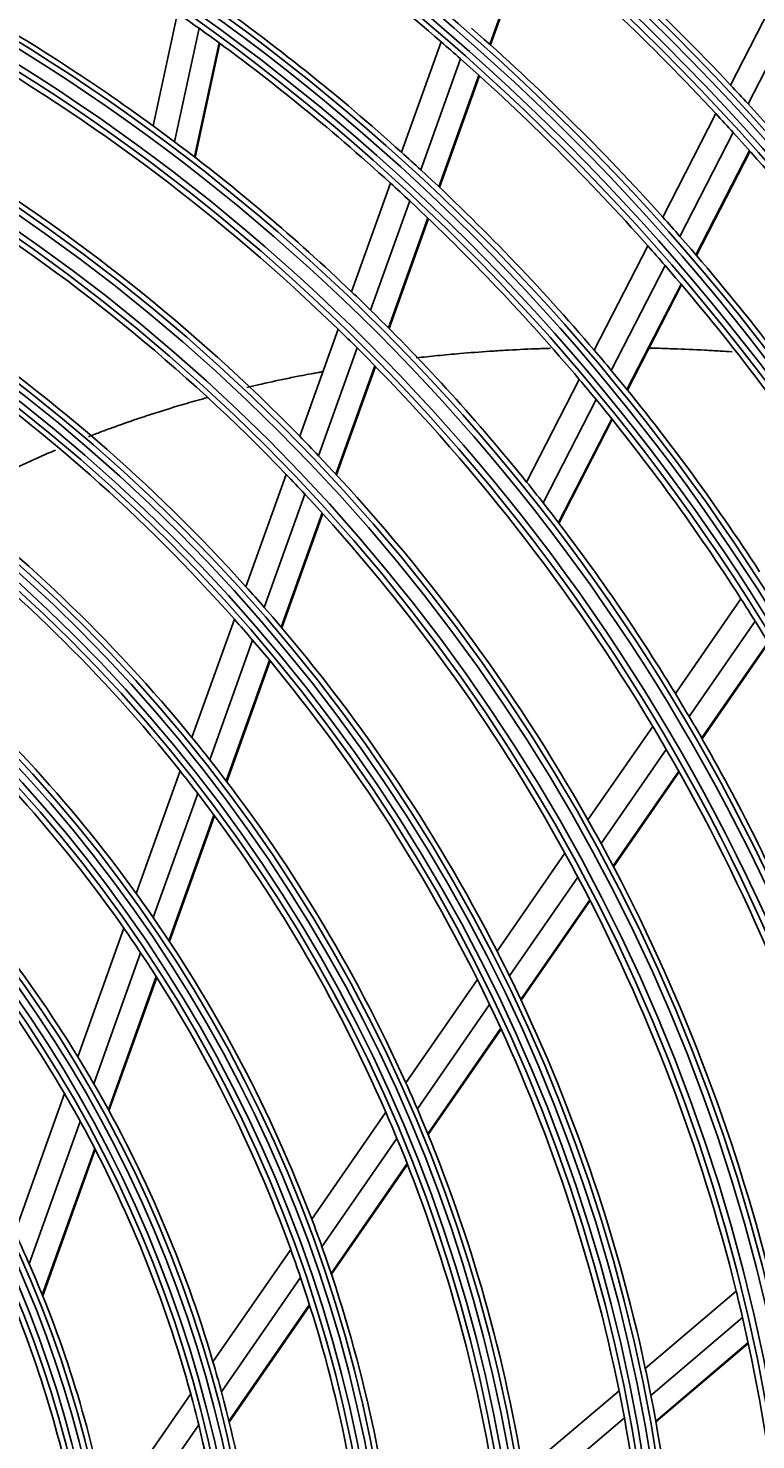
# Model space of a CAD drawing. Units: inches. Extents: x 7 to 17583, y 5 to 6154.
# Drawn here: x 2192 to 2252, y 2943 to 3060 of the extents above; entities that cross this region are included whole.
import ezdxf

# ---------------------------------------------------------------- set-up
doc = ezdxf.new("R2010")
doc.units = ezdxf.units.IN
doc.header["$MEASUREMENT"] = 0
doc.layers.add('LG-Product', color=3, linetype='Continuous')
doc.styles.get("Standard").update_dxf_attribs({"font": 'arial.ttf'})
doc.dimstyles.get("Standard").update_dxf_attribs({"dimtxt": 0.18, "dimasz": 0.18, "dimexe": 0.18, "dimexo": 0.0625, "dimgap": 0.09, "dimtad": 0, "dimtih": 1, "dimtoh": 1, "dimdec": 4, "dimzin": 0, "dimdsep": 46, "dimtxsty": 'Standard', "dimcen": 0.09, "dimadec": 0, "dimazin": 0, "dimtfac": 1, "dimtdec": 4, "dimtofl": 0, "dimtmove": 0, "dimatfit": 3, "dimfxl": 1, "dimtolj": 1, "dimtzin": 0, "dimarcsym": 0})

# ---------------------------------------------------------------- blocks, each defined once
blk = doc.blocks.new('*D10')
at = {"color": 0, "lineweight": -2, "transparency": 16777216}
for p, q in [((2428.38, 3101.42), (1690.57, 3101.42)), ((1690.75, 3101.24), (1690.75, 2829.1)), ((1690.75, 2556.6), (1690.75, 2828.73)), ((1944.56, 2556.42), (1690.57, 2556.42))]:
    blk.add_line(p, q, dxfattribs=at)
at = {"color": 0, "transparency": 16777216}
for points in [[(1690.72, 3101.24), (1690.78, 3101.24), (1690.75, 3101.42)], [(1690.72, 2556.6), (1690.78, 2556.6), (1690.75, 2556.42)]]:
    blk.add_solid(points, dxfattribs=at)
at = {"layer": 'Defpoints', "color": 0, "transparency": 16777216}
for p in [(1690.75, 3101.42), (2428.44, 3101.42), (1944.63, 2556.42)]:
    blk.add_point(p, dxfattribs=at)
at = {"color": 0, "transparency": 16777216, "insert": (1690.75, 2828.92), "char_height": 0.18, "attachment_point": 5}
blk.add_mtext('\\A1;545.0000', dxfattribs=at)
blk = doc.blocks.new('*D15')
at = {"color": 0, "lineweight": -2, "transparency": 16777216}
for p, q in [((2462.11, 3101.35), (2462.11, 2454.57)), ((1771.11, 2978.52), (1771.11, 2454.57)), ((1771.29, 2454.75), (2116.01, 2454.75)), ((2461.93, 2454.75), (2117.22, 2454.75))]:
    blk.add_line(p, q, dxfattribs=at)
at = {"color": 0, "transparency": 16777216}
for points in [[(1771.29, 2454.78), (1771.29, 2454.72), (1771.11, 2454.75)], [(2461.93, 2454.78), (2461.93, 2454.72), (2462.11, 2454.75)]]:
    blk.add_solid(points, dxfattribs=at)
at = {"layer": 'Defpoints', "color": 0, "transparency": 16777216}
for p in [(2462.11, 3101.42), (1771.11, 2978.59), (2462.11, 2454.75)]:
    blk.add_point(p, dxfattribs=at)
at = {"color": 0, "transparency": 16777216, "insert": (2116.61, 2454.75), "char_height": 0.18, "attachment_point": 5}
blk.add_mtext('\\A1;691.0000', dxfattribs=at)

msp = doc.modelspace()

# ---------------------------------------------------------------- linework, layer by layer
at = {"layer": 'LG-Product'}
for p, q in [((2230.170715, 3058.500822), (2233.433988, 3067.612908)), ((2230.224287, 3058.45292), (2233.488059, 3067.5664)), ((2250.055145, 3055.145318), (2254.410195, 3063.617962)), ((2202.360941, 3051.775554), (2204.374398, 3061.085207)), ((2251.50308, 3053.587368), (2255.874301, 3062.091473)), ((2204.124782, 3050.469816), (2206.14976, 3059.832741)), ((2205.767584, 3049.220234), (2207.803797, 3058.635105)), ((2222.872137, 3049.598709), (2226.138295, 3058.718852)), ((2205.825988, 3049.175286), (2207.862588, 3058.591949)), ((2224.473652, 3048.138687), (2227.755813, 3057.303516)), ((2225.962012, 3046.748797), (2229.259742, 3055.9571)), ((2226.014818, 3046.698757), (2229.313128, 3055.908679)), ((2244.453043, 3044.246563), (2248.841096, 3052.783414)), ((2245.877553, 3042.64304), (2250.284221, 3051.216107)), ((2247.198325, 3041.122447), (2251.623046, 3049.730635)), ((2247.245186, 3041.067963), (2251.670584, 3049.677468)), ((2218.748644, 3038.084619), (2221.96003, 3047.051818)), ((2220.326962, 3036.559825), (2223.556724, 3045.578335)), ((2221.792606, 3035.106504), (2225.040286, 3044.17505)), ((2221.844644, 3035.054318), (2225.092942, 3044.12459)), ((2238.800229, 3033.249149), (2243.228862, 3041.864949)), ((2240.197471, 3031.592578), (2244.647804, 3040.250593)), ((2241.491681, 3030.020309), (2245.963124, 3038.719394)), ((2241.537504, 3029.963804), (2246.009733, 3038.664418)), ((2214.474821, 3026.150758), (2217.640067, 3034.989122)), ((2216.024667, 3024.546462), (2219.21148, 3033.445046)), ((2217.462401, 3023.015207), (2220.670344, 3031.972793)), ((2217.513369, 3022.960034), (2220.722083, 3031.919774)), ((2233.209123, 3022.371787), (2237.563489, 3030.843101)), ((2234.574913, 3020.654026), (2238.954195, 3029.173814)), ((2235.838321, 3019.021834), (2240.2419, 3027.58889)), ((2235.883102, 3018.963302), (2240.287519, 3027.531988)), ((2210.027904, 3013.733564), (2213.348077, 3023.004533)), ((2211.541838, 3012.02899), (2214.889504, 3021.376729)), ((2212.944204, 3010.398979), (2216.318919, 3019.822245)), ((2212.99391, 3010.340281), (2216.36959, 3019.766242)), ((2245.494954, 3004.90591), (2250.917796, 3012.736392)), ((2205.569338, 3001.283845), (2209.068796, 3011.055432)), ((2246.624846, 3003.024573), (2252.078718, 3010.899862)), ((2207.038499, 2999.45425), (2210.57394, 3009.326313)), ((2247.664402, 3001.241437), (2253.148533, 3009.160418)), ((2247.70116, 3001.17756), (2253.186334, 3009.098049)), ((2208.396508, 2997.700379), (2211.967557, 3007.671872)), ((2208.444528, 2997.636974), (2212.016951, 3007.612303)), ((2238.278047, 2994.484832), (2243.622977, 3002.20281)), ((2239.359861, 2992.534072), (2244.741209, 3000.304636)), ((2200.962145, 2988.41911), (2204.582352, 2998.527867)), ((2240.352287, 2990.68288), (2245.769316, 2998.504967)), ((2240.387239, 2990.616396), (2245.80557, 2998.440363)), ((2202.371892, 2986.423611), (2206.040083, 2996.666356)), ((2203.670489, 2984.503844), (2207.386633, 2994.880489)), ((2203.716353, 2984.43442), (2207.434279, 2994.816041)), ((2230.768848, 2983.641691), (2236.375392, 2991.737435)), ((2231.79002, 2981.603363), (2237.442991, 2989.766147)), ((2232.722724, 2979.665935), (2238.421369, 2987.894671)), ((2232.755544, 2979.596372), (2238.455819, 2987.827461)), ((2196.13225, 2974.932522), (2199.934576, 2985.549814)), ((2197.45792, 2972.702255), (2201.328648, 2983.510546)), ((2198.671307, 2970.544552), (2202.611402, 2981.54654)), ((2198.714022, 2970.466337), (2202.656743, 2981.475654)), ((2223.239981, 2972.770148), (2229.149269, 2981.303049)), ((2224.185547, 2970.622648), (2230.155598, 2979.243289)), ((2225.043348, 2968.57706), (2231.073528, 2977.284527)), ((2225.073321, 2968.503387), (2231.105822, 2977.214204)), ((2190.936695, 2960.424894), (2195.041051, 2971.88555)), ((2215.460135, 2961.536197), (2221.573325, 2970.363528)), ((2192.130029, 2957.825106), (2196.343367, 2969.590071)), ((2216.305373, 2959.243824), (2222.499591, 2968.188158)), ((2193.205938, 2955.283523), (2197.532753, 2967.365353)), ((2193.243498, 2955.19091), (2197.574584, 2967.284665)), ((2217.062849, 2957.05337), (2223.338042, 2966.11463)), ((2217.089182, 2956.97444), (2223.367384, 2966.040046)), ((2207.304229, 2949.759223), (2213.724951, 2959.030624)), ((2208.007493, 2947.261841), (2214.54372, 2956.70003)), ((2243.014713, 2949.207022), (2250.525551, 2955.57583)), ((2208.621079, 2944.863613), (2215.274443, 2954.470945)), ((2208.642096, 2944.777007), (2215.299892, 2954.390739)), ((2243.473531, 2946.97385), (2251.046565, 2953.395397)), ((2243.873011, 2944.861036), (2251.507232, 2951.334467)), ((2243.886708, 2944.78535), (2251.523113, 2951.260631)), ((2198.530857, 2937.090639), (2205.461597, 2947.098497)), ((2232.928623, 2940.654532), (2240.845034, 2947.367246)), ((2199.010656, 2934.270578), (2206.125424, 2944.54417)), ((2233.286156, 2938.335476), (2241.283968, 2945.117213))]:
    msp.add_line(p, q, dxfattribs=at)
for radius in [277.804748, 277.308609, 276.191391, 275.695252, 266.304748, 265.808609, 264.691391, 264.195252, 254.804748, 254.308609, 253.191391, 252.695252, 243.054748, 242.558609, 241.941391, 241.445252, 231.554748, 231.058609, 230.441391, 229.945252, 220.054748, 219.558609, 218.941391, 218.445252, 208.554748, 208.058609, 207.441391, 206.945252, 197.054748, 196.558609, 195.941391, 195.445252, 185.554748, 185.058609, 184.441391, 183.945252, 174.054748, 173.558609, 172.941391, 172.445252, 162.804748, 162.308609, 161.191391, 160.695252, 151.304748, 150.808609, 149.691391, 149.195252, 139.554748, 139.058609, 138.441391, 137.945252, 128.054748, 127.558609, 126.941391, 126.445252, 116.554748, 116.058609, 115.441391, 114.945252, 105.054748, 104.558609, 103.941391, 103.445252, 93.554748, 93.058609, 92.441391, 91.945252]:
    msp.add_circle((2106.113142, 2919.91607), radius, dxfattribs=at)
for radius, start, end in [(287.941391, 6.65712043, 82.56013074), (287.445252, 8.29348072, 81.70651928), (288.558609, 7.63561443, 81.67406263), (289.054748, 10.2527023, 79.7472977), (299.441391, 17.23224734, 72.45866702), (298.945252, 17.92207356, 72.07792644), (300.058609, 17.60824926, 72.08956938), (300.554748, 18.847691, 71.152309), (310.941391, 23.10496661, 66.66941409), (310.445252, 23.61900856, 66.38099144), (311.558609, 23.36958399, 66.40762713), (312.054748, 24.28594616, 65.71405384), (183.5, 49.14946422, 55.97836241), (197.5, 43.21241579, 50.09538666), (195, 42.95087059, 49.82487227), (163.25, 53.87328397, 60.60305515), (174.5, 48.00189783, 54.79032762), (172, 54.43626204, 55.16002254), (172, 47.66002254, 54.43626204), (186, 41.94704787, 48.78633123), (160.25, 45.89656462, 60.10887353), (183.5, 48.47836241, 49.14946422), (183.5, 41.64946422, 48.47836241), (197.5, 42.59538666, 43.21241579), (197.5, 35.71241579, 42.59538666), (163.25, 53.10305515, 53.87328397), (195, 42.32487227, 42.95087059), (195, 35.45087059, 42.32487227), (151.75, 44.43212632, 58.58989999), (163.25, 46.37328397, 53.10305515), (174.5, 47.29032762, 48.00189783), (172, 46.93626204, 47.66002254), (174.5, 40.50189783, 47.29032762), (148.75, 43.87057468, 58.00705958), (172, 40.16002254, 46.93626204), (186, 41.28633123, 41.94704787), (186, 34.44704787, 41.28633123), (183.5, 40.97836241, 41.64946422), (183.5, 34.14946422, 40.97836241), (163.25, 45.60305515, 46.37328397), (163.25, 38.87328397, 45.60305515), (140, 42.07670994, 56.14367144), (160.25, 45.10887353, 45.89656462), (137.5, 41.51619548, 55.5609299), (160.25, 30.89656462, 45.10887353), (174.5, 39.79032762, 40.50189783), (172, 39.43626204, 40.16002254), (174.5, 33.00189783, 39.79032762), (172, 32.66002254, 39.43626204), (151.75, 43.58989999, 44.43212632), (151.75, 29.43212632, 43.58989999), (128.5, 39.28751705, 53.24126143), (148.75, 43.00705958, 43.87057468), (148.75, 28.87057468, 43.00705958), (163.25, 38.10305515, 38.87328397), (163.25, 31.37328397, 38.10305515), (126, 38.60172711, 52.52656923), (140, 41.14367144, 42.07670994), (140, 27.07670994, 41.14367144), (172, 31.93626204, 32.66002254), (137.5, 40.5609299, 41.51619548), (172, 25.16002254, 31.93626204), (117, 35.838043, 49.64155031), (137.5, 26.51619548, 40.5609299), (114.5, 34.97510609, 48.73897799), (163.25, 30.60305515, 31.37328397), (163.25, 23.87328397, 30.60305515), (160.25, 30.10887353, 30.89656462), (128.5, 38.24126143, 39.28751705), (128.5, 24.28751705, 38.24126143), (160.25, 15.89656462, 30.10887353), (126, 37.52656923, 38.60172711), (126, 23.60172711, 37.52656923), (105.5, 31.43177856, 45.02269492), (151.75, 28.58989999, 29.43212632), (151.75, 14.43212632, 28.58989999), (103, 30.30202022, 43.83388634), (148.75, 28.00705958, 28.87057468), (148.75, 13.87057468, 28.00705958), (117, 34.64155031, 35.838043), (117, 20.838043, 34.64155031), (114.5, 33.73897799, 34.97510609), (114.5, 19.97510609, 33.73897799), (140, 26.14367144, 27.07670994), (137.5, 25.5609299, 26.51619548), (140, 12.07670994, 26.14367144), (137.5, 11.51619548, 25.5609299), (105.5, 30.02269492, 31.43177856), (105.5, 16.43177856, 30.02269492), (128.5, 23.24126143, 24.28751705), (103, 28.83388634, 30.30202022), (126, 22.52656923, 23.60172711), (128.5, 9.28751705, 23.24126143), (103, 15.30202022, 28.83388634), (126, 8.60172711, 22.52656923), (117, 19.64155031, 20.838043), (94, 23.78386502, 25.52754359), (114.5, 18.73897799, 19.97510609), (117, 5.838043, 19.64155031), (94, 10.52754359, 23.78386502), (114.5, 4.97510609, 18.73897799), (148.75, 13.00705958, 13.87057468), (91.5, 8.95301628, 22.10740813), (148.75, 358.87057468, 13.00705958), (105.5, 15.02269492, 16.43177856), (140, 11.14367144, 12.07670994), (103, 13.83388634, 15.30202022), (105.5, 1.43177856, 15.02269492), (137.5, 10.5609299, 11.51619548), (140, 357.07670994, 11.14367144), (103, 0.30202022, 13.83388634), (137.5, 356.51619548, 10.5609299)]:
    msp.add_arc((2106.113142, 2919.91607), radius, start, end, dxfattribs=at)
for points, knots in [([(2235.175116, 3033.412592), (2234.757294, 3033.399752), (2233.4991, 3033.355565), (2231.842911, 3033.274836), (2229.763699, 3033.145146), (2227.907835, 3033.003542), (2225.877031, 3032.815212), (2224.682332, 3032.687279), (2224.095943, 3032.620308)], [0, 0, 0, 0, 0.1112549537, 0.3349422857, 0.4467859517, 0.6704732836, 0.8382387825, 1, 1, 1, 1]), ([(2250.182254, 3033.120098), (2249.856593, 3033.142047), (2249.102051, 3033.190651), (2247.48781, 3033.283399), (2245.558469, 3033.37101), (2243.986346, 3033.420013), (2243.26655, 3033.437415), (2243.185955, 3033.4393)], [0, 0, 0, 0, 0.139411912, 0.3229399695, 0.6899960846, 0.9652881708, 1, 1, 1, 1]), ([(2216.346642, 3031.485497), (2215.726057, 3031.373697), (2214.715985, 3031.183254), (2212.949335, 3030.825766), (2211.476487, 3030.504176), (2210.406063, 3030.252855), (2210.095153, 3030.17839)], [0, 0, 0, 0, 0.2926170242, 0.4776956322, 0.8478528483, 1, 1, 1, 1]), ([(2206.860262, 3029.350712), (2206.560856, 3029.269124), (2205.70684, 3029.032381), (2204.13368, 3028.575003), (2202.501659, 3028.063858), (2200.714218, 3027.471411), (2199.306094, 3026.978044), (2197.964945, 3026.481196), (2197.320928, 3026.234395), (2197.022835, 3026.118404)], [0, 0, 0, 0, 0.0877817383, 0.2513128317, 0.4693542896, 0.5783750186, 0.7964164765, 0.9054372054, 1, 1, 1, 1]), ([(2194.29135, 3025.005867), (2193.806103, 3024.799295), (2192.991945, 3024.444351), (2191.537299, 3023.782158), (2190.24283, 3023.164443), (2188.66597, 3022.376374), (2187.25614, 3021.638963), (2186.184601, 3021.04605), (2185.721409, 3020.784048), (2185.711012, 3020.778165)], [0, 0, 0, 0, 0.1612963273, 0.272612241, 0.4952440684, 0.6065599821, 0.8291918095, 0.9961656801, 1, 1, 1, 1])]:
    msp.add_open_spline(points, degree=3, knots=knots, dxfattribs=at)
msp.add_open_spline([(2215.414141, 3031.304547), (2215.718994, 3031.360514), (2216.02431, 3031.415135), (2216.330095, 3031.468411)], degree=3, dxfattribs=at)

# ---------------------------------------------------------------- dimensions: what is measured, and where the dimension line sits
dim = msp.add_linear_dim(base=(1690.749472, 3101.41607), p1=(1944.627361, 2556.41607), p2=(2428.443656, 3101.41607), angle=90, dimstyle='Standard')
dim.commit()
dim.dimension.update_dxf_attribs({"geometry": '*D10', "text_midpoint": (1690.749472, 2828.91607)})
dim = msp.add_linear_dim(base=(2462.113142, 2454.746712), p1=(1771.113142, 2978.585712), p2=(2462.113142, 3101.41607), dimstyle='Standard')
dim.commit()
dim.dimension.update_dxf_attribs({"geometry": '*D15', "text_midpoint": (2116.613142, 2454.746712)})

doc.saveas('drawing.dxf')
